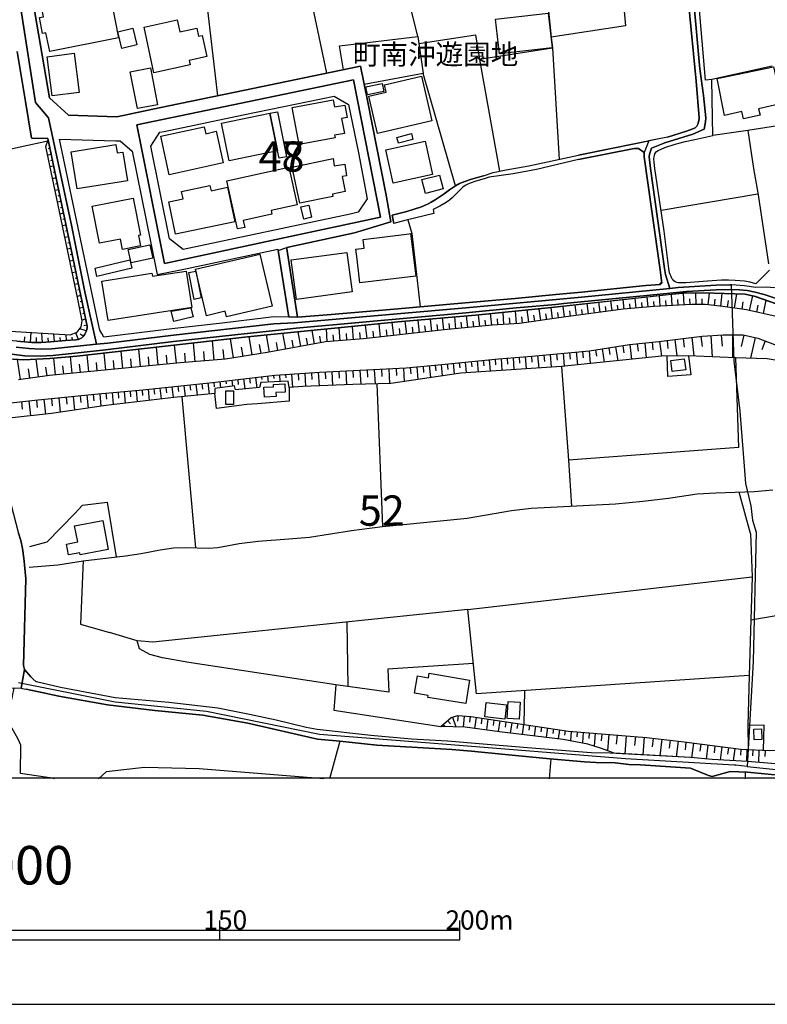
# Model space of a CAD drawing. Extents: x -10 to 410, y -24 to 273.
# Drawn here: x 204 to 281, y -24 to 78 of the extents above; entities that cross this region are included whole.
import ezdxf

# ---------------------------------------------------------------- set-up
doc = ezdxf.new("R2010")
doc.units = 0
doc.linetypes.add('AI9-LType1', pattern=[4.233333, 4.233333])
for name, color, linetype in [('01_CYUKI_PNT', 2, 'Continuous'), ('02_GAIKU_POLY', 6, 'Continuous'), ('05_DM_LINE', 7, 'Continuous'), ('06_HOUSE_POLY', 160, 'Continuous'), ('08_ROAD_LINE', 3, 'Continuous'), ('09_ROAD_POLY', 5, 'Continuous'), ('12_KASEN_LINE', 4, 'Continuous'), ('印刷レイアウト', 1, 'Continuous'), ('印刷用フレーム', 1, 'Continuous'), ('背景', 3, 'Continuous')]:
    doc.layers.add(name, color=color, linetype=linetype)
doc.styles.add('STD', font='txt')

msp = doc.modelspace()

# ---------------------------------------------------------------- linework, layer by layer
at = {"layer": '02_GAIKU_POLY', "color": 31, "linetype": 'AI9-LType1'}
for points in [[(203.398093, 82.77841), (205.410029, 69.899609), (206.740869, 68.282482), (209.164838, 56.966032), (210.520139, 50.200553), (211.7273, 44.751101), (207.09847, 44.290148), (205.990872, 44.227791), (204.725488, 44.309785), (203.380523, 44.446555)], [(273.818256, 80.270725), (274.445953, 73.372266), (274.819057, 70.614467), (275.089497, 68.294195), (275.058491, 67.864591), (274.906217, 67.11046), (273.736952, 66.575437), (270.824124, 65.700382), (269.444019, 65.153646), (269.224566, 64.528706), (269.182536, 64.220025), (269.312416, 63.024577), (270.776237, 52.618321), (270.88269, 51.993381), (271.333653, 50.563666), (262.168666, 49.657606), (250.123923, 48.540362), (232.277984, 46.981801), (230.178543, 46.888094), (219.743004, 45.704359), (212.915858, 44.868579), (211.7273, 44.751101), (210.520139, 50.200553), (209.164838, 56.966032), (206.740869, 68.282482), (205.410029, 69.899609), (203.398093, 82.77841)], [(283.131727, 50.544029), (281.354403, 50.67701), (280.268164, 50.665297), (279.114057, 50.829283), (277.777016, 50.9192), (277.715693, 50.9192), (277.565142, 50.9192), (276.154031, 50.891984), (272.211808, 50.64187), (271.333653, 50.563666), (270.88269, 51.993381), (270.776237, 52.618321), (269.312416, 63.024577), (269.182536, 64.220025), (269.224566, 64.528706), (269.444019, 65.153646), (270.824124, 65.700382), (273.736952, 66.575437), (274.906217, 67.11046), (275.058491, 67.864591), (275.089497, 68.294195), (274.819057, 70.614467), (274.445953, 73.372266), (273.818256, 80.270725)], [(203.380523, 44.446555), (204.725488, 44.309785), (205.990872, 44.227791), (207.09847, 44.290148), (211.7273, 44.751101), (212.915858, 44.868579), (219.743004, 45.704359), (230.178543, 46.888094), (232.277984, 46.981801), (250.123923, 48.540362), (262.168666, 49.657606), (271.333653, 50.563666), (272.211808, 50.64187), (276.154031, 50.891984), (277.565142, 50.9192), (277.715693, 50.9192), (277.715693, 50.9192), (277.973386, 42.997203), (278.62761, 37.794076), (279.064103, 32.079351), (279.184337, 30.286523), (279.742098, 27.962118), (279.935368, 26.462123), (280.298481, 25.223956), (279.984288, 11.786361), (279.381741, 0.872298), (278.201107, 0.997355), (278.008526, 1.020782), (266.727216, 1.645722), (247.723381, 3.19257), (234.912793, 4.188892), (223.17053, 6.587023), (213.697206, 7.54407), (203.651308, 9.571509)], [(283.131727, 50.544029), (281.354403, 50.67701), (280.268164, 50.665297), (279.114057, 50.829283), (277.777016, 50.9192), (277.715693, 50.9192), (277.973386, 42.997203), (278.62761, 37.794076), (279.064103, 32.079351), (279.184337, 30.286523), (279.742098, 27.962118), (279.935368, 26.462123), (280.298481, 25.223956), (279.984288, 11.786361), (279.381741, 0.872298), (286.358059, 0.134014)]]:
    msp.add_lwpolyline(points, dxfattribs=at)
for points in [[(215.921704, 67.567624), (218.82213, 53.153689), (230.890299, 55.731654), (241.253836, 57.966143), (238.462619, 72.227805), (215.921704, 67.567624)], [(215.921704, 67.567624), (238.462619, 72.227805), (241.253836, 57.966143), (230.890299, 55.731654), (218.82213, 53.153689), (215.921704, 67.567624)]]:
    msp.add_lwpolyline(points, close=True, dxfattribs=at)
at = {"layer": '05_DM_LINE', "color": 253}
for p, q in [((245.147138, 76.735712), (242.932286, 85.73568)), ((249.042852, 61.220036), (245.687329, 72.895809)), ((281.987267, 73.649596), (275.717537, 72.286372)), ((279.427561, 66.962321), (275.817101, 66.466227)), ((206.77222, 65.712096), (206.602376, 65.676956)), ((207.022333, 64.485642), (206.667833, 64.411228)), ((206.897276, 65.102658), (206.717442, 65.059939)), ((207.152214, 63.876204), (206.97238, 63.837275)), ((207.277271, 63.262977), (206.92277, 63.192697)), ((207.401983, 62.64975), (207.227317, 62.61461)), ((207.531863, 62.040313), (207.177363, 61.965899)), ((207.65692, 61.427086), (207.482254, 61.391946)), ((207.787834, 60.817649), (207.437467, 60.739445)), ((270.42277, 58.681), (280.487272, 60.395624)), ((208.042771, 59.591195), (207.69206, 59.516781)), ((207.912891, 60.204422), (207.737191, 60.165148)), ((208.302531, 58.37232), (207.946997, 58.294116)), ((208.172651, 58.981757), (207.997984, 58.942483)), ((208.432411, 57.754959), (208.252577, 57.719819)), ((208.562291, 57.145866), (208.202968, 57.071452)), ((208.692171, 56.536428), (208.507514, 56.497154)), ((208.822051, 55.919067), (208.457905, 55.844998)), ((208.947108, 55.309975), (208.767274, 55.2707)), ((209.078022, 54.700537), (208.712842, 54.622333)), ((209.337782, 53.477873), (208.967434, 53.399669)), ((209.207902, 54.0911), (209.022211, 54.05217)), ((209.592719, 52.255208), (209.222371, 52.177005)), ((209.467662, 52.864646), (209.277148, 52.825372)), ((209.722599, 51.641981), (209.532086, 51.602707)), ((209.847312, 51.032544), (209.477308, 50.950551)), ((209.977192, 50.415183), (209.787712, 50.380043)), ((210.102249, 49.805745), (209.727422, 49.731676)), ((210.232129, 49.196653), (210.042649, 49.157378)), ((264.112044, 48.079408), (263.972518, 49.126373)), ((265.352279, 48.247184), (265.217575, 49.262798)), ((266.592513, 48.407381), (266.502596, 49.399569)), ((267.837571, 48.516935), (267.747998, 49.536339)), ((269.082628, 48.626145), (268.987199, 49.66932)), ((269.702745, 48.677132), (269.677596, 49.212155)), ((270.32803, 48.712272), (270.27222, 49.80988)), ((270.95297, 48.739488), (270.922654, 49.305862)), ((271.577911, 48.770839), (271.517277, 49.942516)), ((272.202851, 48.801845), (272.172534, 49.399569)), ((272.827791, 48.829405), (272.767502, 50.055859)), ((273.446875, 48.860756), (273.417936, 49.469849)), ((274.07216, 48.880048), (274.052523, 50.079286)), ((274.6971, 48.891762), (274.687109, 49.485696)), ((275.32204, 48.860756), (275.467424, 50.071362)), ((275.962828, 48.786342), (276.037931, 49.427129)), ((276.627732, 48.704348), (276.787929, 50.036222)), ((277.327775, 48.610642), (277.432506, 49.309652)), ((278.071916, 48.501088), (278.287923, 49.985579)), ((278.857053, 48.388089), (278.972464, 49.169092)), ((279.627721, 48.247184), (279.957761, 49.782319)), ((281.062259, 47.942638), (281.357159, 49.329289)), ((210.357186, 48.579291), (209.977192, 48.501088)), ((255.382517, 46.895673), (255.297767, 48.212044)), ((256.677528, 47.05587), (256.491838, 48.329178)), ((257.922586, 47.23157), (257.747919, 48.454234)), ((259.156963, 47.407614), (258.991943, 48.587215)), ((260.397198, 47.57918), (260.241824, 48.719851)), ((261.017315, 47.665308), (260.942212, 48.227892)), ((261.632609, 47.747301), (261.487226, 48.856622)), ((262.252726, 47.829294), (262.182446, 48.376375)), ((262.872843, 47.911287), (262.72746, 48.989602)), ((263.491927, 47.997415), (263.422681, 48.524514)), ((264.732161, 48.161401), (264.662915, 48.677132)), ((265.972396, 48.325388), (265.902116, 48.825271)), ((267.21263, 48.462158), (267.167844, 48.962042)), ((268.457688, 48.571368), (268.412901, 49.087099)), ((280.367038, 48.091121), (280.527235, 48.825271)), ((210.612123, 47.360761), (210.21766, 47.274634)), ((210.487066, 47.969854), (210.292763, 47.930924)), ((243.991998, 45.80599), (243.84248, 47.145787)), ((245.307335, 45.950339), (245.162986, 47.26292)), ((246.5927, 46.095033), (246.452829, 47.376264)), ((247.847404, 46.239383), (247.707878, 47.485474)), ((249.092461, 46.36065), (248.972572, 47.595028)), ((250.337519, 46.485707), (250.21763, 47.704237)), ((250.957636, 46.544274), (250.897347, 47.149577)), ((251.582921, 46.60663), (251.462687, 47.82137)), ((252.203038, 46.665196), (252.142405, 47.274634)), ((252.822122, 46.731687), (252.707745, 47.946427)), ((253.447062, 46.770616), (253.407099, 47.391767)), ((254.082682, 46.80989), (254.002756, 48.075274)), ((254.72726, 46.852954), (254.687297, 47.497187)), ((256.037774, 46.962164), (255.942345, 47.614665)), ((257.302469, 47.141998), (257.212552, 47.770728)), ((258.53788, 47.321487), (258.452786, 47.919211)), ((259.777081, 47.497187), (259.692331, 48.071484)), ((210.67758, 46.138097), (209.997862, 46.372363)), ((210.732357, 46.74719), (210.44228, 46.684833)), ((234.407053, 44.790375), (234.147293, 46.192529)), ((235.732037, 45.016718), (235.637641, 46.341013)), ((237.082859, 45.114559), (236.982262, 46.477783)), ((238.467442, 45.219979), (238.362023, 46.610764)), ((239.877865, 45.340902), (239.717668, 46.74719)), ((240.572051, 45.419105), (240.497982, 46.11467)), ((241.267272, 45.497309), (241.112242, 46.888094)), ((241.957669, 45.575513), (241.877743, 46.266943)), ((242.642209, 45.649582), (242.48718, 47.02073)), ((243.321927, 45.731576), (243.242, 46.407503)), ((244.656901, 45.880059), (244.582831, 46.540139)), ((245.957769, 46.024753), (245.882666, 46.669331)), ((247.227287, 46.169103), (247.152184, 46.801967)), ((248.472344, 46.302083), (248.406887, 46.9191)), ((249.712579, 46.42714), (249.652289, 47.036233)), ((204.257644, 45.016718), (204.292784, 45.520736)), ((204.877762, 44.969865), (204.957688, 45.989613)), ((205.502702, 44.946438), (205.517516, 45.450456)), ((206.127642, 44.942649), (206.062185, 45.919333)), ((206.752582, 44.981578), (206.722266, 45.430819)), ((207.3727, 45.036355), (207.297597, 45.84113)), ((207.997984, 45.094922), (207.9625, 45.450456)), ((208.617068, 45.157623), (208.577794, 45.762926)), ((209.242008, 45.196552), (209.222371, 45.505233)), ((209.866949, 45.251329), (209.582728, 45.946549)), ((210.372689, 45.591016), (210.062286, 45.801855)), ((223.977371, 43.106757), (223.812351, 45.114559)), ((225.997919, 43.337234), (225.682349, 45.329188)), ((227.922694, 43.641781), (227.622971, 45.544162)), ((229.742049, 43.934958), (229.417866, 45.727786)), ((231.42739, 44.247428), (231.122843, 45.891772)), ((232.217695, 44.391778), (232.071967, 45.181049)), ((232.977338, 44.532338), (232.696908, 46.051969)), ((233.707699, 44.665318), (233.571962, 45.395679)), ((235.077813, 44.915432), (234.957924, 45.591016)), ((236.406931, 45.067706), (236.352154, 45.73571)), ((237.772222, 45.165202), (237.717445, 45.856632)), ((239.172654, 45.270622), (239.116843, 45.9779)), ((270.267396, 45.051858), (270.453087, 43.501221)), ((271.042887, 45.145909), (271.142451, 44.329422)), ((271.857308, 45.239616), (272.062291, 43.536361)), ((272.712725, 45.345036), (272.817112, 44.450345)), ((273.607072, 45.450456), (273.832726, 43.54015)), ((274.562397, 45.567589), (274.682286, 44.532338)), ((275.597304, 45.642003), (275.747854, 43.462291)), ((276.687332, 45.716073), (276.767258, 44.567478)), ((277.842472, 45.727786), (277.842472, 43.372374)), ((279.022418, 45.712283), (278.762657, 44.524759)), ((280.203052, 45.450456), (279.73693, 43.302094)), ((281.242093, 45.106635), (280.897238, 44.192651)), ((214.487166, 42.25134), (214.317323, 44.044168)), ((216.307555, 42.42704), (216.132544, 44.251218)), ((218.156882, 42.60274), (217.982216, 44.462058)), ((220.042727, 42.782574), (219.867027, 44.669108)), ((221.982316, 42.942771), (221.822119, 44.895795)), ((222.972437, 43.02063), (222.89251, 44.016951)), ((224.997808, 43.19254), (224.917882, 44.212288)), ((226.972537, 43.489507), (226.817163, 44.466192)), ((228.847358, 43.790264), (228.703008, 44.715961)), ((230.602289, 44.094811), (230.446916, 44.950572)), ((262.272363, 44.016951), (262.332652, 43.344813)), ((262.94209, 44.079308), (263.07197, 42.73951)), ((263.612161, 44.180938), (263.712758, 43.501221)), ((264.292912, 44.282568), (264.502718, 42.887994)), ((264.991922, 44.387988), (265.097342, 43.676921)), ((265.702989, 44.497198), (265.922786, 43.036477)), ((266.437139, 44.606752), (266.547727, 43.856755)), ((267.182313, 44.715961), (267.347333, 43.180827)), ((267.952981, 44.802089), (268.031874, 44.032454)), ((268.722271, 44.887872), (268.887636, 43.341024)), ((269.491905, 44.966075), (269.578033, 44.192651)), ((203.837687, 41.087242), (203.54761, 43.177037)), ((205.732145, 41.352859), (205.477208, 43.200464)), ((207.482254, 41.567489), (207.307243, 43.302094)), ((209.207902, 41.735609), (209.037714, 43.466081)), ((210.942163, 41.90752), (210.767497, 43.645915)), ((212.697095, 42.07943), (212.527252, 43.845041)), ((213.587652, 42.165213), (213.502558, 43.05577)), ((215.392193, 42.337123), (215.307444, 43.247317)), ((217.227395, 42.512823), (217.142301, 43.43473)), ((219.097393, 42.692657), (219.007476, 43.626278)), ((221.002875, 42.860433), (220.927428, 43.821615)), ((251.30249, 43.024764), (251.422724, 41.864456)), ((251.927431, 43.09091), (251.987031, 42.501109)), ((252.547548, 43.149821), (252.672605, 41.950583)), ((253.172488, 43.215967), (253.232088, 42.60274)), ((253.792605, 43.270744), (253.887345, 42.032576)), ((254.41789, 43.321387), (254.462676, 42.696446)), ((255.04283, 43.372374), (255.137571, 42.110436)), ((255.672594, 43.415438), (255.717725, 42.786363)), ((256.302702, 43.466081), (256.402265, 42.192773)), ((256.942112, 43.516724), (256.987242, 42.87628)), ((257.582899, 43.57529), (257.702789, 42.274767)), ((258.227477, 43.637991), (258.292589, 42.977911)), ((258.887557, 43.700347), (259.012614, 42.36055)), ((259.55246, 43.763048), (259.616884, 43.08712)), ((260.232178, 43.825404), (260.362058, 42.46218)), ((260.912929, 43.891895), (260.977352, 43.212177)), ((261.592646, 43.954251), (261.722526, 42.60274)), ((204.807482, 41.219878), (204.672778, 42.192773)), ((206.616846, 41.469992), (206.492133, 42.35676)), ((208.342494, 41.649826), (208.257745, 42.516957)), ((210.071932, 41.821392), (209.987183, 42.684733)), ((211.817217, 41.997437), (211.732123, 42.872146)), ((237.667836, 41.985723), (237.737082, 40.532582)), ((238.397163, 42.020863), (238.432303, 41.290158)), ((239.127867, 42.056003), (239.20297, 40.575301)), ((239.86684, 42.091143), (239.907148, 41.344935)), ((240.616838, 42.130073), (240.692285, 40.622154)), ((241.366835, 42.165213), (241.407142, 41.407636)), ((242.13268, 42.204487), (242.212606, 40.665218)), ((242.901969, 42.247206), (242.942277, 41.505132)), ((243.64232, 42.28648), (243.717424, 40.876058)), ((244.347531, 42.340913), (244.412988, 41.665329)), ((245.027249, 42.407403), (245.152306, 41.087242)), ((245.682506, 42.470104), (245.747963, 41.825526)), ((246.327772, 42.53246), (246.446973, 41.282579)), ((246.953057, 42.591026), (247.012657, 41.981589)), ((247.572141, 42.649593), (247.687207, 41.466203)), ((248.197081, 42.712294), (248.252892, 42.137996)), ((248.817198, 42.77465), (248.932265, 41.649826)), ((249.437316, 42.84114), (249.492093, 42.29027)), ((250.062256, 42.899707), (250.172499, 41.786252)), ((250.682373, 42.966197), (250.741973, 42.39569)), ((260.092651, 42.434964), (260.812332, 32.704291)), ((225.177642, 40.946682), (225.212782, 40.626289)), ((225.797759, 41.016962), (225.867006, 40.391678)), ((226.417877, 41.087242), (226.477477, 40.575301)), ((227.037994, 41.161312), (227.157194, 40.122271)), ((227.657077, 41.231592), (227.722534, 40.704492)), ((228.282018, 41.301872), (228.402252, 40.239404)), ((228.902135, 41.376286), (228.937275, 41.079319)), ((229.522252, 41.446566), (229.592532, 40.821625)), ((230.142369, 41.516846), (230.182332, 41.184738)), ((230.76731, 41.567489), (230.81244, 40.880192)), ((231.387427, 41.610552), (231.41292, 41.262942)), ((232.012367, 41.657406), (232.107107, 40.286258)), ((232.696908, 41.700469), (232.747895, 41.016962)), ((233.387305, 41.751112), (233.482389, 40.360672)), ((234.078046, 41.794176), (234.127656, 41.091032)), ((234.781879, 41.844819), (234.882476, 40.415449)), ((235.49777, 41.887882), (235.531877, 41.165446)), ((236.217451, 41.919233), (236.287731, 40.469881)), ((236.942299, 41.950583), (236.977439, 41.227802)), ((215.852458, 39.950361), (215.962701, 38.77076)), ((216.477398, 40.005138), (216.527007, 39.427051)), ((217.097515, 40.071628), (217.222572, 38.919244)), ((217.717632, 40.137774), (217.782056, 39.567611)), ((218.342573, 40.204264), (218.462807, 39.067727)), ((218.96269, 40.270755), (219.02229, 39.704381)), ((219.582807, 40.337245), (219.703041, 39.212077)), ((220.207747, 40.399601), (220.267348, 39.841151)), ((220.827865, 40.469881), (220.947065, 39.337134)), ((221.446948, 40.536372), (221.507582, 39.966208)), ((222.067065, 40.602862), (222.192122, 39.454267)), ((222.69235, 40.665218), (222.752639, 40.090921)), ((223.312467, 40.735498), (223.43718, 39.579324)), ((223.932585, 40.801988), (223.987017, 40.321398)), ((224.557525, 40.876058), (224.627805, 40.227691)), ((240.892445, 40.626289), (241.477422, 25.802043)), ((205.492022, 38.954384), (205.571948, 38.17717)), ((206.272336, 39.036377), (206.427365, 37.481605)), ((207.05265, 39.110447), (207.127753, 38.341157)), ((207.82194, 39.192784), (207.972491, 37.681076)), ((208.577794, 39.266854), (208.652208, 38.52478)), ((209.312288, 39.337134), (209.457671, 37.899495)), ((210.031969, 39.407414), (210.102249, 38.70427)), ((210.732357, 39.477694), (210.86706, 38.11068)), ((211.412763, 39.544184), (211.477186, 38.87997)), ((212.078011, 39.610674), (212.197211, 38.309806)), ((212.727412, 39.669241), (212.787701, 39.036377)), ((213.361998, 39.727808), (213.472586, 38.477927)), ((213.986938, 39.782585), (214.042749, 39.165224)), ((214.607056, 39.837017), (214.717643, 38.626066)), ((215.23234, 39.895584), (215.287807, 39.29407)), ((220.602211, 39.301994), (222.042605, 23.595114)), ((203.93725, 38.790397), (204.017521, 38.016973)), ((204.712741, 38.87618), (204.877762, 37.317619)), ((279.727284, 25.079262), (278.538037, 29.395622)), ((250.357156, 17.169322), (279.892304, 20.567565)), ((289.647092, 17.774626), (279.767247, 16.059657)), ((279.597404, 10.325296), (279.447198, 5.110455)), ((236.617082, 9.356535), (236.402108, 6.7045)), ((256.242068, 8.766734), (256.147328, 5.239646)), ((236.402108, 6.7045), (247.538034, 5.012958)), ((249.332929, 6.169132), (249.277119, 5.571408)), ((247.772301, 5.216219), (247.962815, 5.001245)), ((248.237044, 5.629975), (248.527121, 5.305792)), ((248.737272, 5.989643), (249.082815, 4.977818)), ((249.957869, 6.114355), (249.847282, 4.962316)), ((250.577987, 6.055789), (250.522176, 5.481836)), ((251.19707, 5.970006), (251.027227, 4.825545)), ((251.812364, 5.880089), (251.732094, 5.309926)), ((252.432482, 5.786382), (252.267461, 4.661214)), ((253.052599, 5.696465), (252.967505, 5.138015)), ((253.667893, 5.606548), (253.507696, 4.497228)), ((254.28801, 5.516976), (254.207739, 4.966105)), ((254.907094, 5.419135), (254.74793, 4.344954)), ((255.522388, 5.329218), (255.44694, 4.802119)), ((256.142505, 5.239646), (255.987131, 4.196471)), ((256.762622, 5.149729), (256.682351, 4.637788)), ((257.377572, 5.056022), (257.227365, 4.044198)), ((257.997689, 4.966105), (257.922586, 4.470011)), ((258.617117, 4.876188), (258.472423, 3.899504)), ((259.232067, 4.782482), (259.16282, 4.306025)), ((259.852184, 4.692565), (259.712657, 3.751364)), ((260.472301, 4.602648), (260.402021, 4.137904)), ((261.092418, 4.524788), (261.012492, 3.54018)), ((261.712535, 4.477935), (261.672572, 3.950491)), ((262.33782, 4.426948), (262.247903, 3.309703)), ((262.957937, 4.376305), (262.912807, 3.78237)), ((263.582878, 4.325317), (263.47229, 2.989654)), ((264.252604, 4.270885), (264.192315, 3.524677)), ((264.997778, 4.212318), (264.857218, 2.505273)), ((265.847339, 4.141694), (265.772236, 3.184646)), ((237.037728, 3.481613), (235.977327, -0.408933)), ((266.807487, 4.067624), (266.652113, 2.176956)), ((267.752821, 3.989421), (267.67255, 3.0558)), ((268.682308, 3.915351), (268.532102, 2.071536)), ((269.602148, 3.809931), (269.491905, 2.91524)), ((270.497873, 3.700377), (270.287722, 1.969906)), ((271.362248, 3.594957), (271.26234, 2.755043)), ((272.202851, 3.497461), (272.007514, 1.872409)), ((273.012448, 3.391697), (272.912885, 2.610693)), ((273.797586, 3.290411), (273.602249, 1.774569)), ((274.552406, 3.19257), (274.457666, 2.450496)), ((275.29758, 3.095074), (275.107067, 1.641933)), ((276.022428, 3.001367), (275.932511, 2.290299)), ((276.736941, 2.91145), (276.557452, 1.540302)), ((277.422515, 2.821533), (277.337766, 2.161453)), ((278.08294, 2.73575), (277.91792, 1.466233)), ((278.717527, 2.657547), (278.692033, 2.040186)), ((279.342467, 2.629986), (279.292858, 1.391819)), ((279.967407, 2.606559), (279.942258, 1.977829)), ((280.597515, 2.579343), (280.547561, 1.290188)), ((281.247949, 2.555916), (281.222456, 1.895836)), ((258.842426, -0.408933), (258.991943, 1.645722)), ((279.192261, -0.408933), (279.197084, 0.290422))]:
    msp.add_line(p, q, dxfattribs=at)
for points in [[(272.097431, 85.63026), (266.11709, 84.770709), (266.71757, 77.845033), (258.9978, 76.680935), (259.137326, 75.536475), (259.817044, 63.966121)], [(266.11709, 84.770709), (258.752854, 83.763018), (259.227243, 81.344906), (258.567163, 81.110639), (258.9978, 76.680935)], [(235.692074, 72.930949), (233.567139, 82.98546), (223.102317, 81.016933), (224.332905, 70.59104)], [(245.247735, 76.032568), (251.13747, 76.931049), (251.552604, 74.35274)], [(237.432536, 73.290272), (237.002588, 75.774531), (245.147138, 76.735712), (245.687329, 72.895809), (239.577797, 71.739635)], [(259.137326, 75.536475), (251.552604, 74.35274), (253.627585, 62.739667)], [(200.352284, 66.044203), (200.616867, 66.059706), (200.887652, 64.669265), (206.667833, 65.887796)], [(202.167849, 46.165313), (208.991895, 45.73571), (209.747748, 46.005116), (210.142212, 46.579414), (210.236952, 47.184717), (209.787712, 49.450556), (207.442291, 60.700515), (206.482142, 65.294206), (206.707796, 66.016987)], [(206.707796, 66.016987), (207.672767, 61.352672), (209.446992, 52.950429), (210.757506, 46.63798), (210.757506, 46.469859), (210.732357, 46.29416), (210.662766, 46.090899), (210.527029, 45.817703), (210.352363, 45.559665), (210.212836, 45.430819), (210.027146, 45.301972), (209.882452, 45.251329), (209.587552, 45.219979), (208.507514, 45.145909), (206.962733, 44.997426), (206.002585, 44.934725), (205.027279, 44.954362), (203.447013, 45.075285), (202.252599, 45.192763)], [(244.087771, 57.6771), (244.517375, 56.254964), (245.377615, 48.641992)], [(270.357313, 50.977767), (268.852496, 50.856844), (262.167632, 50.15749), (259.487004, 49.927013), (255.267451, 49.520836), (250.062256, 49.051959), (245.102352, 48.614431)], [(202.42761, 43.282457), (203.08769, 43.204253), (204.147401, 43.141897), (206.9021, 43.26282), (209.712609, 43.532571), (227.442103, 45.524525), (243.078014, 47.079297), (251.122656, 47.78623), (259.031906, 48.591005), (271.212731, 49.91151), (273.067225, 50.08721), (275.946981, 50.071362), (279.157121, 49.950439), (280.222344, 49.727886), (286.95785, 47.376264), (287.781917, 47.251207), (292.687389, 46.681044), (293.781896, 46.786464), (294.572201, 47.05587)], [(282.382764, 47.657384), (279.288034, 48.321598), (276.827892, 48.680922), (275.022317, 48.899685), (273.622919, 48.872469), (269.697233, 48.677132), (266.48227, 48.395668), (260.297635, 47.571601), (255.697054, 46.91531), (252.882756, 46.735476), (247.882544, 46.247306), (239.507517, 45.301972), (235.547724, 45.001215), (229.497792, 43.891895), (225.167651, 43.200464), (220.453038, 42.817714), (212.917925, 42.102856), (206.86696, 41.505132), (203.632704, 41.059682)], [(202.847567, 38.677053), (205.322179, 38.94267), (211.917814, 39.594827), (216.542855, 40.013062), (223.80236, 40.786485), (230.277072, 41.536483), (234.96757, 41.860666), (240.502805, 42.122149), (243.922751, 42.301983), (247.642421, 42.657517), (253.542836, 43.251107), (256.992065, 43.520858), (262.982053, 44.087231), (267.157164, 44.715961), (270.182303, 45.040145), (274.687109, 45.579302), (276.866821, 45.727786), (278.952827, 45.727786), (280.497952, 45.391889), (282.491973, 44.630178)], [(282.907107, 42.98549), (281.447076, 43.239393), (278.167689, 43.356527), (273.267386, 43.559787), (270.453087, 43.501221), (260.092651, 42.434964), (249.597512, 41.751112), (242.347309, 40.669352), (238.382693, 40.556009), (233.182322, 40.352748), (231.757775, 40.262831), (231.667858, 40.927045), (228.828065, 40.782351), (228.672692, 40.266965), (226.192223, 40.024775), (226.102306, 40.419238), (224.047651, 40.149487), (224.047651, 39.64168), (219.77711, 39.220001), (212.702951, 38.38801), (207.071943, 37.544306), (202.987093, 37.122282)], [(278.167689, 43.356527), (278.46259, 34.020662), (260.812332, 32.704291), (261.122735, 27.926978)], [(273.267386, 43.559787), (273.502686, 41.590915), (271.142451, 41.387999), (271.047711, 43.512934)], [(231.757775, 40.262831), (231.757775, 38.84104), (228.487001, 38.575423), (227.372857, 38.485506), (224.222317, 38.067616), (224.047651, 39.64168)], [(210.297586, 28.032397), (209.482132, 27.17698), (206.567236, 24.184915), (204.777165, 23.700534)], [(210.297586, 28.032397), (212.862115, 28.325575), (213.772309, 22.641857)], [(279.727284, 25.079262), (279.892304, 20.567565), (279.732107, 15.016827), (279.597404, 10.325296)], [(210.372689, 22.262896), (210.071932, 15.645901), (213.087769, 14.805987)], [(279.597404, 10.325296), (251.252881, 8.434972), (250.357156, 17.169322), (217.592575, 13.774525), (215.962701, 13.927143), (213.087769, 14.805987)], [(237.772222, 15.864665), (237.857316, 9.180835), (236.617082, 9.356535), (221.352208, 11.68473), (218.611979, 12.161532), (217.288029, 12.501218), (216.222461, 13.102732), (215.962701, 13.927143)], [(250.932487, 11.571387), (242.012446, 10.969873), (242.137503, 8.575532), (237.857316, 9.180835)], [(206.397393, -0.237023), (203.837687, 0.12609), (203.887641, 3.075437), (203.587573, 3.716225), (202.477219, 5.684752), (203.202756, 9.024772)], [(247.538034, 5.012958), (248.592578, 5.94279), (249.287798, 6.177056), (250.647233, 6.051999), (260.817155, 4.552005), (268.902105, 3.895714), (272.547705, 3.450608), (278.712703, 2.657547), (281.727507, 2.540413), (285.997702, 2.727827), (291.262497, 2.489426), (298.352159, 2.231733), (300.442299, 1.844849), (301.58297, 1.399742), (306.637614, 0.852661), (313.857156, 0.755165)], [(281.077762, 2.56763), (281.132539, 5.169021), (279.447198, 5.110455), (279.462701, 2.626196)], [(296.622721, -0.408933), (293.282012, -0.092673), (287.762625, 0.700388), (279.40689, 1.388029), (275.752677, 1.587155), (273.487183, 1.786282), (265.552439, 2.235522), (264.241924, 2.747464), (262.81221, 3.200494), (260.262495, 3.684874), (253.632753, 4.477935), (250.057433, 4.954392), (247.538034, 5.012958)], [(235.372713, -0.408933), (222.402273, 0.610471), (216.717521, 0.747241), (212.737058, 0.325562), (211.9626, -0.408933)], [(207.3727, -0.408933), (207.17254, -0.350366), (206.397393, -0.237023)]]:
    msp.add_lwpolyline(points, dxfattribs=at)
at = {"layer": '06_HOUSE_POLY', "color": 255}
for points in [[(206.885563, 75.169227), (206.490066, 77.133965), (206.135566, 77.063685), (205.805526, 78.708374), (206.239952, 78.794157), (205.964689, 80.173229), (213.055385, 81.583306), (214.044816, 76.594808), (206.885563, 75.169227)], [(253.624829, 74.94254), (253.214518, 78.53233), (258.704967, 79.157614), (259.114933, 75.56748), (253.624829, 74.94254)], [(217.714532, 72.974013), (216.695128, 77.723766), (220.129544, 78.46205), (220.395161, 77.235596), (222.154915, 77.614556), (222.334749, 76.778432), (222.725423, 76.864559), (223.200157, 74.649707), (221.374946, 74.255244), (221.475543, 73.782576), (217.714532, 72.974013)], [(214.374856, 75.508914), (213.959722, 77.235596), (215.53482, 77.610767), (215.949954, 75.887874), (214.374856, 75.508914)], [(207.12982, 70.567613), (206.600309, 74.645917), (209.414952, 75.00903), (209.940329, 70.934861), (207.12982, 70.567613)], [(215.995085, 69.243319), (215.244743, 73.059795), (217.345562, 73.473896), (218.100382, 69.657419), (215.995085, 69.243319)], [(278.990034, 68.172928), (278.815367, 68.954275), (277.004625, 68.548098), (276.270475, 72.395581), (282.124726, 73.583105), (282.97532, 69.770763), (280.560308, 69.235739), (280.709825, 68.563601), (278.990034, 68.172928)], [(239.914727, 70.673033), (239.735238, 71.509158), (241.424712, 71.872271), (241.600412, 71.04028), (239.914727, 70.673033)], [(240.949978, 66.65743), (240.04943, 70.544187), (241.864996, 70.970001), (241.685162, 71.735501), (245.520242, 72.622268), (246.600279, 67.970011), (240.949978, 66.65743)], [(232.794748, 65.505046), (232.070245, 69.364586), (236.345608, 70.16936), (236.475488, 69.419019), (237.555526, 69.61849), (237.794615, 68.325545), (237.214806, 68.215991), (237.504538, 66.665354), (236.489958, 66.473806), (236.539912, 66.2044), (232.794748, 65.505046)], [(229.770299, 68.774786), (230.57025, 64.848755), (225.534899, 63.825562), (224.735292, 67.747458), (229.770299, 68.774786)], [(229.770299, 68.774786), (230.57025, 68.930849), (231.475277, 64.243452), (230.73527, 64.098758), (230.57025, 64.848755), (229.770299, 68.774786)], [(219.3103, 62.37242), (218.430423, 66.388024), (222.930406, 67.360574), (223.095426, 66.637793), (224.180632, 66.915123), (224.905135, 63.598874), (219.3103, 62.37242)], [(243.120044, 65.657319), (242.97535, 66.262967), (244.480168, 66.645717), (244.634508, 66.03249), (243.120044, 65.657319)], [(209.720532, 60.923069), (209.110061, 64.770896), (213.765419, 65.505046), (213.904945, 64.637915), (214.480276, 64.735756), (214.95501, 61.755059), (209.720532, 60.923069)], [(242.570207, 61.489442), (241.805396, 64.950385), (245.914705, 65.860579), (246.68055, 62.399637), (242.570207, 61.489442)], [(232.865028, 59.41515), (232.089537, 63.157558), (236.339752, 64.048115), (236.449995, 63.309831), (237.565172, 63.485531), (237.745006, 62.27079), (237.279918, 62.180873), (237.584809, 60.630235), (236.275328, 60.372198), (236.324938, 60.122428), (232.865028, 59.41515)], [(226.395139, 56.735555), (225.284785, 61.727843), (231.730214, 63.165137), (232.594588, 59.262877), (229.890533, 58.665153), (229.975282, 58.27069), (227.004576, 57.610609), (227.15995, 56.903676), (226.395139, 56.735555)], [(245.935376, 60.438688), (245.570196, 61.883906), (247.400231, 62.34107), (247.765411, 60.903432), (245.935376, 60.438688)], [(219.954877, 56.180895), (219.244843, 59.563634), (220.754829, 59.880238), (220.594632, 60.645738), (223.539844, 61.2631), (223.65491, 60.716018), (225.355409, 61.075342), (226.110229, 57.465915), (219.954877, 56.180895)], [(214.454782, 54.602696), (214.240153, 55.692725), (212.060441, 55.258987), (211.294596, 59.095101), (215.549634, 59.942594), (216.319957, 56.095112), (216.105328, 56.055838), (216.319957, 54.977867), (214.454782, 54.602696)], [(233.284985, 57.770806), (232.980094, 59.0324), (233.799683, 59.227737), (234.105263, 57.966143), (233.284985, 57.770806)], [(239.12959, 51.122461), (238.825043, 53.591216), (238.695163, 54.637836), (239.579864, 54.74739), (239.469621, 55.637948), (244.235221, 56.235672), (244.384394, 56.254964), (244.929408, 51.849032), (239.12959, 51.122461)], [(215.350507, 53.216045), (215.04975, 54.61062), (217.289752, 55.091211), (217.589475, 53.700426), (215.350507, 53.216045)], [(232.520174, 49.415416), (231.969648, 53.532305), (237.780146, 54.309863), (238.334806, 50.19263), (232.520174, 49.415416)], [(211.794824, 51.813892), (211.594664, 52.665175), (215.209603, 53.520592), (215.40494, 52.665175), (211.794824, 51.813892)], [(225.244822, 47.610531), (225.110118, 48.181038), (223.15985, 47.723874), (222.035026, 52.544252), (228.725401, 54.110737), (229.990096, 48.719851), (225.244822, 47.610531)], [(212.940318, 47.208143), (212.299531, 51.313664), (217.509549, 52.130151), (217.554335, 51.833184), (221.070055, 52.364418), (221.659855, 48.567578), (212.940318, 47.208143)], [(221.905146, 49.415416), (221.329815, 52.220068), (222.065343, 52.368552), (222.634473, 49.563555), (221.905146, 49.415416)], [(219.775043, 47.114437), (219.490134, 48.184828), (221.565115, 48.532438), (221.775266, 47.590894), (219.775043, 47.114437)], [(271.584801, 41.915443), (271.435284, 43.075407), (272.839505, 43.255241), (272.985232, 42.083219), (271.584801, 41.915443)], [(225.975526, 38.48964), (225.190044, 38.505143), (225.195212, 39.923145), (225.980349, 39.923145), (225.975526, 38.48964)], [(229.204959, 39.270643), (229.150182, 40.278678), (230.150293, 40.333111), (230.134446, 40.579435), (231.31508, 40.645581), (231.360211, 39.790164), (230.389383, 39.735731), (230.410053, 39.333344), (229.204959, 39.270643)], [(208.829975, 22.86441), (208.619824, 23.989578), (209.789779, 24.208341), (209.469385, 25.887826), (212.400127, 26.442486), (212.959611, 23.434918), (210.035069, 22.880257), (209.994762, 23.083173), (208.829975, 22.86441)], [(250.134603, 7.399721), (246.184456, 8.040164), (246.219596, 8.239635), (244.794705, 8.485615), (245.105108, 10.29429), (246.254736, 10.098953), (246.329839, 10.555773), (250.525277, 9.840915), (250.134603, 7.399721)], [(254.199816, 5.794306), (252.094518, 6.024783), (252.254715, 7.505141), (254.354156, 7.270874), (254.199816, 5.794306)], [(255.679484, 5.778459), (254.440283, 5.848739), (254.539846, 7.630197), (255.775258, 7.563707), (255.679484, 5.778459)], [(280.104178, 3.633887), (280.065248, 4.743552), (280.849352, 4.774558), (280.889315, 3.665237), (280.104178, 3.633887)]]:
    msp.add_lwpolyline(points, close=True, dxfattribs=at)
at = {"layer": '08_ROAD_LINE', "color": 253}
for p, q in [((271.078027, 66.27089), (261.842415, 64.407438)), ((242.472366, 58.169059), (242.637386, 57.321566)), ((230.617103, 54.497276), (231.732281, 47.575391)), ((232.632484, 47.575391), (231.537977, 54.6809)), ((201.342405, 9.079205), (203.90211, 9.005135)), ((205.587796, 8.657525), (204.427488, 8.895581))]:
    msp.add_line(p, q, dxfattribs=at)
for points in [[(204.777165, 82.485577), (206.85249, 70.3802), (208.847545, 68.575315), (213.862226, 68.399615), (218.272293, 69.329446), (227.147203, 71.18084), (235.986974, 72.989516), (239.192291, 73.65752), (239.913005, 70.075309), (241.837779, 60.255065), (242.342486, 57.489342), (238.547713, 56.329378), (231.512484, 54.829384), (231.537977, 54.6809)], [(281.682376, 52.454335), (280.287801, 51.051836), (279.702824, 51.19653), (279.11199, 51.30574), (278.622786, 51.360517), (278.14254, 51.395657), (277.442152, 51.411504), (276.712826, 51.40737), (275.236947, 51.325377), (273.007625, 51.145888), (272.602482, 51.126251), (272.207674, 51.13004), (272.047477, 51.169314), (271.897271, 51.239594), (271.762568, 51.352938), (271.637511, 51.47765), (271.537948, 51.606841), (271.457677, 51.786331), (271.367071, 51.997171), (271.312294, 52.177005), (271.2272, 52.622456), (270.736963, 56.520581), (269.787839, 63.024577), (269.712736, 63.684657), (269.687242, 64.012975), (269.692065, 64.239662), (269.727205, 64.380222), (269.777159, 64.532495), (269.847439, 64.665131), (269.937356, 64.786399), (270.107199, 64.899742), (270.827913, 65.204289), (271.877634, 65.536396), (272.917708, 65.817516), (273.94228, 66.044203), (275.817101, 66.466227), (275.787817, 68.290405), (275.717537, 72.286372), (275.057457, 72.219881), (274.357069, 80.309654)], [(271.078027, 66.27089), (273.067225, 66.89962), (273.736952, 67.149734), (273.972597, 67.263078), (274.147263, 67.430854), (274.242003, 67.622401), (274.327786, 67.864591), (274.347423, 67.985514), (274.397377, 68.294195), (274.062169, 72.114461), (273.282199, 80.270725)], [(203.447013, 45.075285), (205.027279, 44.954362), (206.002585, 44.934725), (206.962733, 44.997426), (208.507514, 45.145909), (209.587552, 45.219979), (209.882452, 45.251329), (210.027146, 45.301972), (210.212836, 45.430819), (210.352363, 45.559665), (210.527029, 45.817703), (210.662766, 46.090899), (210.732357, 46.29416), (210.757506, 46.469859), (210.757506, 46.63798), (209.446992, 52.950429), (207.672767, 61.352672), (206.682303, 66.129986), (204.986971, 66.192687), (204.372711, 69.99745), (203.51247, 75.18473)], [(220.742082, 54.590983), (219.32787, 55.719941), (217.392415, 65.329346), (218.312256, 66.786277), (218.772176, 66.879983), (226.982183, 68.606665), (236.452751, 70.536263), (237.937242, 69.692559), (238.972493, 64.657552), (239.862017, 59.864391), (238.93253, 58.485664), (238.102262, 58.294116), (220.742082, 54.590983)], [(284.307539, 67.739535), (279.427561, 66.962321), (280.038032, 63.032501), (280.507598, 60.282625), (281.592459, 53.110626)], [(231.732281, 47.575391), (230.177509, 47.590894), (229.327949, 47.497187), (224.822108, 46.930813), (219.58763, 46.341013), (212.522428, 45.485596), (212.281961, 45.860767), (212.102471, 46.235593), (211.942274, 46.837107), (210.107072, 55.544241), (207.902211, 66.059706), (213.767486, 65.899509), (214.217415, 65.89193), (215.45765, 64.829462), (217.382769, 55.266911), (218.062142, 52.013018), (221.172719, 52.626245), (230.592643, 54.64576), (230.617103, 54.497276)], [(232.632484, 47.575391), (235.707921, 47.825505), (242.692163, 48.411515), (250.062256, 49.051959), (255.267451, 49.520836), (259.487004, 49.927013), (262.167632, 50.15749), (268.852496, 50.856844), (270.357313, 50.977767), (270.347323, 51.091111), (270.497873, 51.106613), (270.337676, 52.489475), (269.491905, 58.345104), (268.677485, 64.220025), (268.677485, 64.692692)], [(261.847583, 63.950274), (267.627764, 65.095079), (268.092508, 65.095079), (268.677485, 64.692692)], [(251.982208, 62.267), (252.977496, 62.591184), (254.307303, 62.89573), (256.697165, 63.294328), (261.842415, 64.407438)], [(261.847583, 63.950274), (257.467489, 62.919157), (255.0573, 62.469916), (252.547548, 62.126096), (252.042841, 61.950396)], [(251.982208, 62.267), (250.732327, 61.915256), (250.01747, 61.676855), (249.482102, 61.462226), (249.042852, 61.220036), (248.427558, 60.802146), (247.887367, 60.399759), (246.93721, 59.770684), (246.542746, 59.524704), (246.222352, 59.34487), (245.517486, 59.040324), (244.002677, 58.571446), (242.472366, 58.169059)], [(252.042841, 61.950396), (251.167787, 61.700282), (250.592456, 61.512869), (250.262416, 61.360596), (250.047786, 61.251386), (249.822133, 61.087055), (249.252658, 60.516892), (248.727281, 59.989448), (248.442027, 59.739334), (248.092695, 59.505067), (247.422624, 59.110604), (246.747729, 58.747146), (246.79286, 58.356817), (243.797694, 57.602686), (242.637386, 57.321566)], [(282.812367, 49.376142), (281.152176, 49.915299), (280.217521, 50.165413), (279.377607, 50.3294), (278.587646, 50.415183), (277.772192, 50.442744), (276.151964, 50.415183), (273.077905, 50.247407), (268.946891, 49.80988), (260.332775, 48.985468), (259.487004, 48.899685), (255.372871, 48.532438), (250.12289, 48.024631), (239.392451, 47.052081), (232.497781, 46.419217), (230.332883, 46.200453), (226.137446, 45.751213), (219.74197, 45.051858), (212.692272, 44.180938), (210.14738, 43.888105), (207.212847, 43.587004), (205.887519, 43.50501), (204.287961, 43.567711), (202.382479, 43.78234)], [(202.382479, 43.78234), (201.932549, 43.837118), (201.267301, 43.907397), (200.872838, 43.927035), (200.457704, 43.919111), (200.012425, 43.880181), (199.427448, 43.766838), (198.877783, 43.641781), (199.012486, 43.138108), (198.752726, 42.446677), (198.616989, 42.091143), (198.577888, 41.829316), (198.577888, 41.602629), (198.607171, 41.407636), (198.747903, 40.919122), (199.622785, 38.325309), (200.866981, 34.45061), (202.017299, 30.965896), (202.632593, 28.966018), (203.616857, 25.235669), (203.64235, 25.130249), (203.872827, 24.340978)], [(203.872827, 24.340978), (204.052661, 23.5207), (204.197011, 22.532303), (204.272114, 21.841216)], [(204.272114, 21.841216), (204.382701, 20.364648), (204.17255, 11.352623), (204.267291, 10.962294), (204.922548, 10.169233), (205.127875, 9.98182), (205.472385, 9.657636)], [(296.622721, -0.408933), (293.282012, -0.092673), (287.762625, 0.700388), (279.40689, 1.388029), (275.752677, 1.587155), (273.487183, 1.786282), (265.107332, 2.266873), (263.167744, 2.28651), (256.547648, 2.80603), (251.927431, 3.196704), (248.237044, 3.512964), (244.467421, 3.720014), (240.257514, 4.09484), (234.677493, 4.700488), (233.522352, 4.919252), (230.402129, 5.669249), (227.662934, 6.286266), (224.342551, 6.942556), (219.267236, 7.505141), (213.687215, 8.012948), (207.992128, 9.075415), (205.497879, 9.649712), (205.472385, 9.657636)], [(203.90211, 9.005135), (204.027167, 8.981708), (204.427488, 8.895581)], [(286.432473, -0.408933), (279.40689, 0.286287), (277.602349, 0.360701), (275.752677, -0.162953), (275.352357, -0.084749), (273.487183, 0.684885), (268.297491, 1.036285), (267.077927, 1.067635), (265.667849, 1.235756), (263.632487, 1.294322), (262.472523, 1.356679), (258.877566, 1.657435), (254.232199, 2.1146), (250.73715, 2.465999), (248.682495, 2.645833), (245.122678, 2.84117), (240.897268, 3.079226), (237.037728, 3.481613), (234.69713, 3.696587), (227.477243, 5.352645), (222.787779, 6.212196), (217.822019, 6.696577), (212.897255, 7.26295), (207.827797, 8.192782), (205.587796, 8.657525)]]:
    msp.add_lwpolyline(points, dxfattribs=at)
at = {"layer": '09_ROAD_POLY', "color": 7}
for points in [[(273.282199, 80.270725), (274.062169, 72.114461), (274.397377, 68.294195), (274.347423, 67.985514), (274.327786, 67.864591), (274.242003, 67.622401), (274.147263, 67.430854), (273.972597, 67.263078), (273.736952, 67.149734), (273.067225, 66.89962), (271.078027, 66.27089), (269.159798, 65.884006), (268.676451, 64.692692), (268.677485, 64.692692), (268.677485, 64.220025), (269.491905, 58.345104), (270.337676, 52.489475), (270.497873, 51.106613), (270.347323, 51.091111), (270.357313, 50.977767), (268.852496, 50.856844), (262.167632, 50.15749), (259.487004, 49.927013), (255.267451, 49.520836), (250.062256, 49.051959), (242.692163, 48.411515), (235.707921, 47.825505), (232.632484, 47.575391), (231.732281, 47.575391), (230.177509, 47.590894), (229.327949, 47.497187), (224.822108, 46.930813), (219.58763, 46.341013), (212.522428, 45.485596), (212.281961, 45.860767), (212.102471, 46.235593), (211.942274, 46.837107), (210.107072, 55.544241), (207.902211, 66.059706), (213.767486, 65.899509), (214.217415, 65.89193), (215.45765, 64.829462), (217.382769, 55.266911), (218.062142, 52.013018), (221.172719, 52.626245), (230.592643, 54.64576), (230.617103, 54.497276), (230.617792, 54.493487), (231.512484, 54.829384), (238.547713, 56.329378), (242.342486, 57.489342), (241.837779, 60.255065), (239.913005, 70.075309), (239.192291, 73.65752), (235.986974, 72.989516), (227.147203, 71.18084), (218.272293, 69.329446), (213.862226, 68.399615), (208.847545, 68.575315), (206.85249, 70.3802), (204.777165, 82.485577)], [(281.682376, 52.454335), (280.287801, 51.051836), (279.702824, 51.19653), (279.11199, 51.30574), (278.622786, 51.360517), (278.14254, 51.395657), (277.442152, 51.411504), (276.712826, 51.40737), (275.236947, 51.325377), (273.007625, 51.145888), (272.602482, 51.126251), (272.207674, 51.13004), (272.047477, 51.169314), (271.897271, 51.239594), (271.762568, 51.352938), (271.637511, 51.47765), (271.537948, 51.606841), (271.457677, 51.786331), (271.367071, 51.997171), (271.312294, 52.177005), (271.2272, 52.622456), (270.736963, 56.520581), (269.787839, 63.024577), (269.712736, 63.684657), (269.687242, 64.012975), (269.692065, 64.239662), (269.727205, 64.380222), (269.777159, 64.532495), (269.847439, 64.665131), (269.937356, 64.786399), (270.107199, 64.899742), (270.827913, 65.204289), (271.877634, 65.536396), (272.917708, 65.817516), (273.94228, 66.044203), (275.817101, 66.466227), (275.787817, 68.290405), (275.717537, 72.286372), (275.057457, 72.219881), (274.357069, 80.309654)], [(203.51247, 75.18473), (204.372711, 69.99745), (204.986971, 66.192687), (206.682303, 66.129986), (207.672767, 61.352672), (209.446992, 52.950429), (210.757506, 46.63798), (210.757506, 46.469859), (210.732357, 46.29416), (210.662766, 46.090899), (210.527029, 45.817703), (210.352363, 45.559665), (210.212836, 45.430819), (210.027146, 45.301972), (209.882452, 45.251329), (209.587552, 45.219979), (208.507514, 45.145909), (206.962733, 44.997426), (206.002585, 44.934725), (205.027279, 44.954362), (203.447013, 45.075285)], [(284.307539, 67.739535), (279.427561, 66.962321), (280.038032, 63.032501), (280.507598, 60.282625), (281.592459, 53.110626)], [(202.382479, 43.78234), (204.287961, 43.567711), (205.887519, 43.50501), (207.212847, 43.587004), (210.14738, 43.888105), (212.692272, 44.180938), (219.74197, 45.051858), (226.137446, 45.751213), (230.332883, 46.200453), (232.497781, 46.419217), (239.392451, 47.052081), (250.12289, 48.024631), (255.372871, 48.532438), (259.487004, 48.899685), (260.332775, 48.985468), (268.946891, 49.80988), (273.077905, 50.247407), (276.151964, 50.415183), (277.772192, 50.442744), (278.587646, 50.415183), (279.377607, 50.3294), (280.217521, 50.165413), (281.152176, 49.915299), (282.812367, 49.376142)], [(202.77522, 9.040275), (203.90211, 9.005135), (203.905211, 9.005135), (204.269358, 10.95816), (204.267291, 10.962294), (204.17255, 11.352623), (204.382701, 20.364648), (204.272114, 21.841216), (204.197011, 22.532303), (204.052661, 23.5207), (203.872827, 24.340978), (203.64235, 25.130249)], [(287.762625, 0.700388), (279.40689, 1.388029), (275.752677, 1.587155), (273.487183, 1.786282), (265.107332, 2.266873), (263.167744, 2.28651), (256.547648, 2.80603), (251.927431, 3.196704), (248.237044, 3.512964), (244.467421, 3.720014), (240.257514, 4.09484), (234.677493, 4.700488), (233.522352, 4.919252), (230.402129, 5.669249), (227.662934, 6.286266), (224.342551, 6.942556), (219.267236, 7.505141), (213.687215, 8.012948), (207.992128, 9.075415), (205.497879, 9.649712), (205.472385, 9.657636), (205.127875, 9.98182), (204.922548, 10.169233), (204.269358, 10.95816), (203.905211, 9.005135), (204.027167, 8.981708), (204.427488, 8.895581), (205.587796, 8.657525), (207.827797, 8.192782), (212.897255, 7.26295), (217.822019, 6.696577), (222.787779, 6.212196), (227.477243, 5.352645), (234.69713, 3.696587), (237.037728, 3.481613), (240.897268, 3.079226), (245.122678, 2.84117), (248.682495, 2.645833), (250.73715, 2.465999), (254.232199, 2.1146), (258.877566, 1.657435), (262.472523, 1.356679), (263.632487, 1.294322), (265.667849, 1.235756), (267.077927, 1.067635), (268.297491, 1.036285), (273.487183, 0.684885), (275.352357, -0.084749), (275.752677, -0.162953), (277.602349, 0.360701), (279.40689, 0.286287), (285.865066, -0.352778)]]:
    msp.add_lwpolyline(points, dxfattribs=at)
for points in [[(217.392415, 65.329346), (218.312256, 66.786277), (218.772176, 66.879983), (226.982183, 68.606665), (236.452751, 70.536263), (237.937242, 69.692559), (238.972493, 64.657552), (239.862017, 59.864391), (238.93253, 58.485664), (238.102262, 58.294116), (220.742082, 54.590983), (219.32787, 55.719941)], [(268.676451, 64.692692), (268.092508, 65.095079), (267.627764, 65.095079), (261.847583, 63.950274), (257.467489, 62.919157), (255.0573, 62.469916), (252.547548, 62.126096), (252.042841, 61.950396), (251.167787, 61.700282), (250.592456, 61.512869), (250.262416, 61.360596), (250.047786, 61.251386), (249.822133, 61.087055), (249.252658, 60.516892), (248.727281, 59.989448), (248.442027, 59.739334), (248.092695, 59.505067), (247.422624, 59.110604), (246.747729, 58.747146), (246.79286, 58.356817), (243.797694, 57.602686), (242.637386, 57.321566), (242.472366, 58.169059), (244.002677, 58.571446), (245.517486, 59.040324), (246.222352, 59.34487), (246.542746, 59.524704), (246.93721, 59.770684), (247.887367, 60.399759), (248.427558, 60.802146), (249.042852, 61.220036), (249.482102, 61.462226), (250.01747, 61.676855), (250.732327, 61.915256), (251.982208, 62.267), (252.977496, 62.591184), (254.307303, 62.89573), (256.697165, 63.294328), (261.842415, 64.407438), (269.159798, 65.884006), (268.676451, 64.692692)], [(231.512484, 54.829384), (231.537977, 54.6809), (232.632484, 47.575391), (231.732281, 47.575391), (230.617792, 54.493487), (231.512484, 54.829384)]]:
    msp.add_lwpolyline(points, close=True, dxfattribs=at)
at = {"layer": '12_KASEN_LINE', "color": 7}
for points in [[(320.615055, 55.013007), (298.034866, 50.880271), (296.714705, 49.384066), (294.574957, 47.05587), (293.784996, 46.78233), (292.690145, 46.681044), (287.785018, 47.247418), (286.959918, 47.372475), (280.225445, 49.723752), (279.159877, 49.950439), (275.950081, 50.067573), (273.069982, 50.08342), (271.214453, 49.907376), (259.035007, 48.591005), (251.124723, 47.782441), (243.079736, 47.079297), (227.445204, 45.524525), (209.714676, 43.528437), (206.9052, 43.25903), (204.150157, 43.138108), (203.089757, 43.204253)], [(204.730311, 21.579389), (207.724444, 21.833293), (210.374756, 22.259106), (214.764497, 22.7552), (216.369911, 22.993256), (218.369789, 23.38393), (219.75954, 23.595114), (220.969458, 23.618541), (223.41961, 23.559975), (224.355298, 23.614407), (226.565327, 24.032642), (228.560381, 24.274487), (231.73986, 24.512888), (233.884432, 24.688588), (238.244889, 25.380018), (241.480178, 25.798253), (244.355111, 26.094876), (250.275163, 26.680887), (254.87471, 27.469813), (256.924542, 27.708214), (265.699889, 28.153665), (268.514532, 28.434785), (271.195161, 28.743465), (274.169656, 29.223711), (276.124748, 29.306049), (280.129671, 29.454188), (282.049623, 29.630233)]]:
    msp.add_lwpolyline(points, dxfattribs=at)
at = {"layer": '印刷レイアウト', "color": 7}
for p, q in [((224.524797, -15.149807), (224.524797, -17.15003)), ((249.525166, -17.15003), (249.525166, -15.149807)), ((149.524724, -16.150263), (249.525166, -16.150263)), ((149.524724, -17.15003), (249.525166, -17.15003))]:
    msp.add_line(p, q, dxfattribs=at)
for points in [[(-10.309448, -23.852808), (409.661817, -23.852808), (409.632878, 273.147152), (-10.338387, 273.147152)], [(399.647269, -0.352433), (-0.353122, -0.352433), (-0.353122, 249.647122), (399.647269, 249.647122)]]:
    msp.add_lwpolyline(points, close=True, dxfattribs=at)
at = {"layer": '印刷用フレーム', "color": 7}
msp.add_lwpolyline([(399.647268, -0.352778), (-0.352778, -0.352778), (-0.352778, 249.647122), (399.647268, 249.647122)], close=True, dxfattribs=at)
msp.add_lwpolyline([(399.647268, -0.352778), (-0.352778, -0.352778), (-0.352778, 249.647122), (399.647268, 249.647122)], close=True, dxfattribs=at)
at = {"layer": '背景', "color": 7}
msp.add_lwpolyline([(399.647268, -0.352778), (-0.352778, -0.352778), (-0.352778, 249.647122), (399.647268, 249.647122)], close=True, dxfattribs=at)

# ---------------------------------------------------------------- texts
at = {"layer": '01_CYUKI_PNT', "color": 7, "insert": (238.396474, 75.936188), "char_height": 2.099868, "attachment_point": 1, "style": 'STD'}
msp.add_mtext('\\fMS Gothic|b0|i0|c128;\\H2.0999;\\C7;町南沖遊園地', dxfattribs=at)
at = {"layer": '02_GAIKU_POLY', "color": 7, "char_height": 3.149801, "attachment_point": 1, "style": 'STD'}
for s, insert in [('\\fMS Gothic|b0|i0|c128;\\H3.1498;\\C31;48', (228.587598, 65.840548)), ('\\fMS Gothic|b0|i0|c128;\\H3.1498;\\C31;47', (228.587598, 65.840548)), ('\\fMS Gothic|b0|i0|c128;\\H3.1498;\\C31;52', (239.011423, 29.040727))]:
    msp.add_mtext(s, dxfattribs=dict(at, insert=insert))
at = {"layer": '印刷レイアウト', "color": 7, "attachment_point": 1, "style": 'STD'}
for s, insert, char_height in [('\\fMS Gothic|b0|i0|c128;\\H4.0000;\\W1.00;\\C7;1:2,000', (191.147858, -7.395661), 4.000041), ('\\fMS Gothic|b0|i0|c128;\\H2.0000;\\W1.00;\\C7;150', (222.861091, -14.084331), 2.000021), ('\\fMS Gothic|b0|i0|c128;\\H2.0000;\\W1.00;\\C7;200m', (248.016145, -14.090532), 2.000021)]:
    msp.add_mtext(s, dxfattribs=dict(at, insert=insert, char_height=char_height))

doc.saveas('drawing.dxf')
